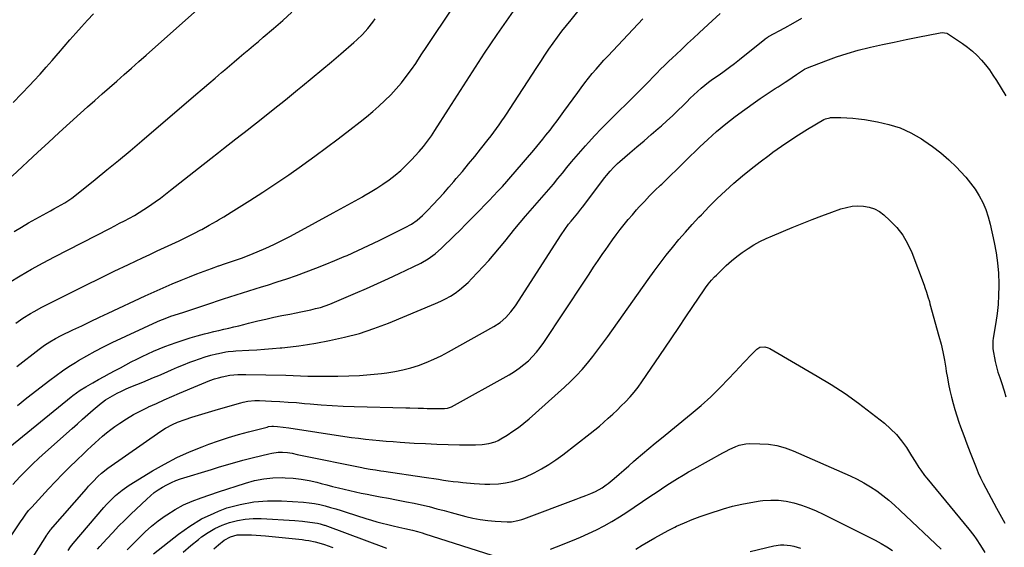
# Model space of a CAD drawing. Units: inches. Extents: x 1875231 to 1880571, y 469733 to 475048.
# Drawn here: x 1877787 to 1878347, y 471206 to 471507 of the extents above; entities that cross this region are included whole.
import ezdxf

# ---------------------------------------------------------------- set-up
doc = ezdxf.new("R2010")
doc.units = ezdxf.units.IN
doc.header["$MEASUREMENT"] = 0
doc.layers.add('7', color=7, linetype='Continuous')
doc.layers.add('8', color=7, linetype='Continuous')

msp = doc.modelspace()

# ---------------------------------------------------------------- linework, layer by layer
at = {"layer": '7', "color": 18}
for points in [[(1877784.55, 471333.85, 1986), (1877788.57, 471336.71, 1986), (1877792.76, 471339.31, 1986), (1877794.9, 471340.54, 1986), (1877799.26, 471342.86, 1986), (1877816.28, 471351.45, 1986), (1877824.33, 471355.47, 1986), (1877832.41, 471359.46, 1986), (1877840.52, 471363.39, 1986), (1877848.64, 471367.27, 1986), (1877856.59, 471371.03, 1986), (1877860.76, 471372.99, 1986), (1877864.94, 471374.95, 1986), (1877869.12, 471376.89, 1986), (1877873.31, 471378.81, 1986), (1877877.49, 471380.77, 1986), (1877881.64, 471382.78, 1986), (1877885.75, 471384.86, 1986), (1877889.84, 471386.99, 1986), (1877890.28, 471387.23, 1986), (1877894.54, 471389.56, 1986), (1877898.77, 471391.96, 1986), (1877899.91, 471392.64, 1986), (1877902.94, 471394.45, 1986), (1877907.08, 471397.01, 1986), (1877917.66, 471403.71, 1986), (1877925.1, 471408.51, 1986), (1877932.5, 471413.38, 1986), (1877939.81, 471418.37, 1986), (1877947.08, 471423.43, 1986), (1877947.94, 471424.03, 1986), (1877954.7, 471428.89, 1986), (1877961.42, 471433.82, 1986), (1877968.06, 471438.85, 1986), (1877974.65, 471443.94, 1986), (1877980.45, 471448.5, 1986), (1877984.07, 471451.41, 1986), (1877987.63, 471454.39, 1986), (1877991.11, 471457.46, 1986), (1877994.53, 471460.59, 1986), (1877997.86, 471463.89, 1986), (1878000.99, 471467.23, 1986), (1878003.93, 471470.73, 1986), (1878006.74, 471474.34, 1986), (1878009.63, 471478.26, 1986), (1878012.12, 471481.77, 1986), (1878013.32, 471483.56, 1986), (1878015.66, 471487.18, 1986), (1878018.01, 471490.79, 1986), (1878019.2, 471492.58, 1986), (1878058.8, 471551.88, 1986)], [(1877779.87, 471209.91, 1996), (1877787.14, 471220.65, 1996), (1877788.64, 471222.84, 1996), (1877790.18, 471225, 1996), (1877791.79, 471227.09, 1996), (1877793.52, 471229.09, 1996), (1877803.07, 471239.47, 1996), (1877806.99, 471243.64, 1996), (1877810.97, 471247.77, 1996), (1877815.02, 471251.81, 1996), (1877819.13, 471255.79, 1996), (1877823.21, 471259.67, 1996), (1877825.33, 471261.67, 1996), (1877827.45, 471263.67, 1996), (1877829.59, 471265.66, 1996), (1877831.74, 471267.64, 1996), (1877833.92, 471269.57, 1996), (1877836.16, 471271.43, 1996), (1877838.48, 471273.2, 1996), (1877840.85, 471274.9, 1996), (1877843.68, 471276.83, 1996), (1877847.56, 471279.35, 1996), (1877851.51, 471281.73, 1996), (1877855.59, 471283.91, 1996), (1877859.74, 471285.94, 1996), (1877860.09, 471286.1, 1996), (1877864.48, 471288.1, 1996), (1877868.88, 471290.08, 1996), (1877873.3, 471292.02, 1996), (1877877.72, 471293.94, 1996), (1877888.04, 471298.38, 1996), (1877890.3, 471299.32, 1996), (1877894.87, 471301.1, 1996), (1877897.53, 471302.06, 1996), (1877899.91, 471302.76, 1996), (1877901.87, 471303.34, 1996), (1877906.31, 471304.17, 1996), (1877910.81, 471304.6, 1996), (1877915.33, 471304.67, 1996), (1877938.26, 471304.17, 1996), (1877942.41, 471304.05, 1996), (1877946.55, 471303.88, 1996), (1877950.7, 471303.73, 1996), (1877954.85, 471303.69, 1996), (1877967.76, 471303.72, 1996), (1877973.98, 471303.85, 1996), (1877980.2, 471304.11, 1996), (1877986.4, 471304.59, 1996), (1877992.6, 471305.2, 1996), (1877995.71, 471305.57, 1996), (1878000.31, 471306.26, 1996), (1878004.86, 471307.16, 1996), (1878009.35, 471308.37, 1996), (1878013.78, 471309.77, 1996), (1878018.13, 471311.45, 1996), (1878022.42, 471313.26, 1996), (1878026.61, 471315.29, 1996), (1878030.73, 471317.46, 1996), (1878056.58, 471331.94, 1996), (1878060.18, 471334.29, 1996), (1878063.44, 471337.1, 1996), (1878066.33, 471340.3, 1996), (1878067.63, 471342.01, 1996), (1878068.86, 471343.79, 1996), (1878094.83, 471384.15, 1996), (1878096.93, 471387.23, 1996), (1878099.17, 471390.22, 1996), (1878100.59, 471392, 1996), (1878102.44, 471394.26, 1996), (1878104.3, 471396.52, 1996), (1878106.13, 471398.8, 1996), (1878107.02, 471399.96, 1996), (1878119.75, 471416.7, 1996), (1878120.71, 471417.93, 1996), (1878122.71, 471420.33, 1996), (1878124.82, 471422.63, 1996), (1878127.05, 471424.79, 1996), (1878128.22, 471425.83, 1996), (1878133.96, 471430.76, 1996), (1878138.01, 471434.24, 1996), (1878142.06, 471437.72, 1996), (1878146.11, 471441.21, 1996), (1878150.16, 471444.7, 1996), (1878151.95, 471446.25, 1996), (1878155.13, 471449.06, 1996), (1878158.27, 471451.93, 1996), (1878161.33, 471454.88, 1996), (1878164.35, 471457.87, 1996), (1878166.4, 471459.96, 1996), (1878168.38, 471461.92, 1996), (1878170.39, 471463.85, 1996), (1878172.45, 471465.72, 1996), (1878174.54, 471467.56, 1996), (1878176.69, 471469.34, 1996), (1878178.86, 471471.07, 1996), (1878181.09, 471472.73, 1996), (1878184.75, 471475.32, 1996), (1878187.72, 471477.42, 1996), (1878190.65, 471479.56, 1996), (1878193.54, 471481.76, 1996), (1878196.4, 471484, 1996), (1878210.84, 471495.59, 1996), (1878211.09, 471495.79, 1996), (1878211.61, 471496.17, 1996), (1878212.69, 471496.84, 1996), (1878212.97, 471497, 1996), (1878222.19, 471501.95, 1996), (1878227.05, 471504.64, 1996), (1878231.85, 471507.42, 1996)], [(1877780.64, 471356.92, 1984), (1877787.02, 471360.79, 1984), (1877793.47, 471364.56, 1984), (1877800.01, 471368.16, 1984), (1877806.6, 471371.66, 1984), (1877837.94, 471387.76, 1984), (1877840.77, 471389.22, 1984), (1877843.59, 471390.69, 1984), (1877846.41, 471392.18, 1984), (1877849.22, 471393.68, 1984), (1877852, 471395.23, 1984), (1877854.74, 471396.84, 1984), (1877857.43, 471398.54, 1984), (1877860.08, 471400.29, 1984), (1877863.84, 471402.91, 1984), (1877866.79, 471405.05, 1984), (1877869.71, 471407.24, 1984), (1877872.59, 471409.48, 1984), (1877888.44, 471422.02, 1984), (1877895.53, 471427.61, 1984), (1877899.91, 471431.06, 1984), (1877902.62, 471433.2, 1984), (1877909.73, 471438.77, 1984), (1877916.84, 471444.33, 1984), (1877917.07, 471444.51, 1984), (1877924.06, 471450, 1984), (1877931.02, 471455.51, 1984), (1877937.95, 471461.07, 1984), (1877944.85, 471466.66, 1984), (1877947.65, 471468.95, 1984), (1877953.16, 471473.47, 1984), (1877958.64, 471478.03, 1984), (1877964.09, 471482.63, 1984), (1877969.51, 471487.25, 1984), (1877976.87, 471493.57, 1984), (1877978.57, 471495.09, 1984), (1877981.82, 471498.28, 1984), (1877984.86, 471501.67, 1984), (1877987.67, 471505.26, 1984), (1877988.98, 471507.13, 1984)], [(1877781.17, 471263.36, 1992), (1877815.96, 471291.93, 1992), (1877816.94, 471292.72, 1992), (1877818.96, 471294.22, 1992), (1877821.04, 471295.63, 1992), (1877824.26, 471297.59, 1992), (1877828.38, 471299.92, 1992), (1877831.55, 471301.69, 1992), (1877834.72, 471303.45, 1992), (1877837.9, 471305.19, 1992), (1877841.09, 471306.91, 1992), (1877844, 471308.47, 1992), (1877847.11, 471310.11, 1992), (1877850.22, 471311.74, 1992), (1877853.36, 471313.33, 1992), (1877856.5, 471314.9, 1992), (1877859.67, 471316.41, 1992), (1877862.87, 471317.85, 1992), (1877866.12, 471319.19, 1992), (1877869.39, 471320.46, 1992), (1877875.67, 471322.79, 1992), (1877879.66, 471324.19, 1992), (1877883.67, 471325.5, 1992), (1877887.73, 471326.66, 1992), (1877891.82, 471327.73, 1992), (1877894.39, 471328.35, 1992), (1877897.22, 471329.03, 1992), (1877899.91, 471329.67, 1992), (1877900.05, 471329.7, 1992), (1877902.88, 471330.37, 1992), (1877905.71, 471331.03, 1992), (1877908.54, 471331.69, 1992), (1877911.37, 471332.36, 1992), (1877914.19, 471333.05, 1992), (1877917.01, 471333.75, 1992), (1877922.27, 471335.07, 1992), (1877926.8, 471336.17, 1992), (1877931.33, 471337.2, 1992), (1877935.89, 471338.15, 1992), (1877940.46, 471339.04, 1992), (1877944, 471339.7, 1992), (1877946.8, 471340.24, 1992), (1877949.59, 471340.81, 1992), (1877952.38, 471341.44, 1992), (1877955.16, 471342.09, 1992), (1877957.91, 471342.83, 1992), (1877960.63, 471343.67, 1992), (1877963.3, 471344.65, 1992), (1877965.94, 471345.72, 1992), (1877977.85, 471350.91, 1992), (1877984.1, 471353.66, 1992), (1877990.32, 471356.44, 1992), (1877996.53, 471359.27, 1992), (1878002.72, 471362.13, 1992), (1878010.64, 471365.83, 1992), (1878015.01, 471368.04, 1992), (1878019.22, 471370.54, 1992), (1878023.19, 471373.37, 1992), (1878026.85, 471376.6, 1992), (1878033.99, 471383.57, 1992), (1878037.35, 471386.88, 1992), (1878040.69, 471390.2, 1992), (1878044, 471393.55, 1992), (1878047.3, 471396.93, 1992), (1878048.74, 471398.41, 1992), (1878051.29, 471401.06, 1992), (1878053.84, 471403.71, 1992), (1878056.38, 471406.37, 1992), (1878058.92, 471409.04, 1992), (1878061.42, 471411.72, 1992), (1878063.9, 471414.44, 1992), (1878066.34, 471417.19, 1992), (1878068.75, 471419.97, 1992), (1878079.31, 471432.37, 1992), (1878081.07, 471434.45, 1992), (1878082.81, 471436.54, 1992), (1878084.52, 471438.66, 1992), (1878086.21, 471440.8, 1992), (1878088.57, 471443.81, 1992), (1878090.57, 471446.41, 1992), (1878092.55, 471449.01, 1992), (1878094.5, 471451.64, 1992), (1878096.44, 471454.28, 1992), (1878104.35, 471465.19, 1992), (1878106.37, 471467.92, 1992), (1878108.41, 471470.62, 1992), (1878110.5, 471473.28, 1992), (1878112.63, 471475.92, 1992), (1878114.8, 471478.52, 1992), (1878117.01, 471481.09, 1992), (1878119.27, 471483.61, 1992), (1878121.57, 471486.1, 1992), (1878141.34, 471507.12, 1992)], [(1877782.76, 471242.05, 1994), (1877786.78, 471246.24, 1994), (1877790.35, 471249.88, 1994), (1877793.98, 471253.46, 1994), (1877797.68, 471256.95, 1994), (1877801.44, 471260.39, 1994), (1877816.52, 471273.9, 1994), (1877819.51, 471276.55, 1994), (1877822.51, 471279.19, 1994), (1877825.53, 471281.8, 1994), (1877828.56, 471284.4, 1994), (1877833, 471288.19, 1994), (1877833.84, 471288.86, 1994), (1877835.59, 471290.1, 1994), (1877839.59, 471292.49, 1994), (1877842.1, 471293.88, 1994), (1877844.64, 471295.2, 1994), (1877847.24, 471296.4, 1994), (1877849.87, 471297.53, 1994), (1877856.83, 471300.31, 1994), (1877859.87, 471301.55, 1994), (1877862.9, 471302.82, 1994), (1877865.92, 471304.12, 1994), (1877868.92, 471305.44, 1994), (1877873.13, 471307.3, 1994), (1877876.55, 471308.76, 1994), (1877880, 471310.17, 1994), (1877883.46, 471311.54, 1994), (1877885.81, 471312.45, 1994), (1877889, 471313.59, 1994), (1877892.21, 471314.63, 1994), (1877895.47, 471315.52, 1994), (1877898.75, 471316.31, 1994), (1877899.91, 471316.55, 1994), (1877903.97, 471317.42, 1994), (1877905.38, 471317.68, 1994), (1877908.23, 471317.96, 1994), (1877909.66, 471318.05, 1994), (1877917.17, 471318.45, 1994), (1877921.64, 471318.71, 1994), (1877926.1, 471319, 1994), (1877930.56, 471319.35, 1994), (1877935.02, 471319.72, 1994), (1877935.89, 471319.8, 1994), (1877940.77, 471320.31, 1994), (1877945.64, 471320.91, 1994), (1877950.49, 471321.65, 1994), (1877955.32, 471322.49, 1994), (1877962.98, 471323.92, 1994), (1877971.56, 471325.8, 1994), (1877980.04, 471328.03, 1994), (1877988.36, 471330.78, 1994), (1877996.57, 471333.88, 1994), (1878023.44, 471344.98, 1994), (1878026.33, 471346.28, 1994), (1878029.16, 471347.7, 1994), (1878031.89, 471349.29, 1994), (1878034.56, 471351, 1994), (1878037.11, 471352.87, 1994), (1878039.57, 471354.85, 1994), (1878041.9, 471356.99, 1994), (1878044.14, 471359.23, 1994), (1878050.58, 471366.12, 1994), (1878053.73, 471369.56, 1994), (1878056.82, 471373.07, 1994), (1878059.81, 471376.64, 1994), (1878062.75, 471380.28, 1994), (1878065.66, 471383.92, 1994), (1878068.61, 471387.54, 1994), (1878071.61, 471391.12, 1994), (1878074.65, 471394.67, 1994), (1878077.31, 471397.73, 1994), (1878079.95, 471400.78, 1994), (1878082.6, 471403.84, 1994), (1878085.23, 471406.91, 1994), (1878087.86, 471409.98, 1994), (1878090.47, 471413.06, 1994), (1878093.06, 471416.16, 1994), (1878095.61, 471419.29, 1994), (1878098.18, 471422.47, 1994), (1878100.75, 471425.63, 1994), (1878103.35, 471428.75, 1994), (1878106.02, 471431.82, 1994), (1878108.72, 471434.85, 1994), (1878110.44, 471436.75, 1994), (1878114.06, 471440.67, 1994), (1878117.74, 471444.55, 1994), (1878121.49, 471448.35, 1994), (1878125.29, 471452.11, 1994), (1878128.51, 471455.24, 1994), (1878131.28, 471457.94, 1994), (1878134.04, 471460.66, 1994), (1878136.77, 471463.39, 1994), (1878139.5, 471466.14, 1994), (1878140.52, 471467.17, 1994), (1878142.73, 471469.41, 1994), (1878144.93, 471471.66, 1994), (1878147.12, 471473.91, 1994), (1878149.31, 471476.17, 1994), (1878151.52, 471478.41, 1994), (1878153.74, 471480.63, 1994), (1878156, 471482.82, 1994), (1878158.27, 471484.98, 1994), (1878160.27, 471486.85, 1994), (1878163.56, 471489.94, 1994), (1878166.86, 471493.01, 1994), (1878170.16, 471496.08, 1994), (1878173.47, 471499.15, 1994), (1878176.15, 471501.62, 1994), (1878180.81, 471505.91, 1994), (1878185.47, 471510.18, 1994)], [(1877783, 471459.49, 1978), (1877787.76, 471464.42, 1978), (1877792.47, 471469.41, 1978), (1877794.77, 471471.88, 1978), (1877798.27, 471475.68, 1978), (1877801.74, 471479.52, 1978), (1877805.16, 471483.4, 1978), (1877808.54, 471487.31, 1978), (1877808.75, 471487.56, 1978), (1877812.02, 471491.36, 1978), (1877815.31, 471495.14, 1978), (1877818.63, 471498.9, 1978), (1877821.96, 471502.64, 1978), (1877825.36, 471506.33, 1978), (1877828.8, 471509.96, 1978)], [(1877783.62, 471386.07, 1982), (1877787.66, 471388.51, 1982), (1877791.73, 471390.91, 1982), (1877795.84, 471393.23, 1982), (1877799.98, 471395.5, 1982), (1877804.14, 471397.74, 1982), (1877806.21, 471398.87, 1982), (1877808.26, 471400.02, 1982), (1877812.33, 471402.4, 1982), (1877816.28, 471404.97, 1982), (1877820.05, 471407.8, 1982), (1877829.74, 471415.64, 1982), (1877836.39, 471421.07, 1982), (1877843.02, 471426.54, 1982), (1877849.6, 471432.06, 1982), (1877856.15, 471437.61, 1982), (1877887.01, 471464.02, 1982), (1877890.65, 471467.13, 1982), (1877894.29, 471470.25, 1982), (1877897.93, 471473.37, 1982), (1877899.91, 471475.06, 1982), (1877901.57, 471476.49, 1982), (1877903.39, 471478.05, 1982), (1877906.12, 471480.38, 1982), (1877908.86, 471482.71, 1982), (1877911.6, 471485.03, 1982), (1877914.35, 471487.34, 1982), (1877917.1, 471489.65, 1982), (1877919.85, 471491.97, 1982), (1877922.59, 471494.29, 1982), (1877925.32, 471496.62, 1982), (1877931.24, 471501.67, 1982), (1877936.46, 471506.25, 1982), (1877941.6, 471510.91, 1982)], [(1877785.13, 471309.06, 1988), (1877797.87, 471319.11, 1988), (1877800.81, 471321.29, 1988), (1877803.86, 471323.29, 1988), (1877807.03, 471325.11, 1988), (1877810.29, 471326.78, 1988), (1877817.03, 471330, 1988), (1877822.05, 471332.4, 1988), (1877827.07, 471334.79, 1988), (1877832.11, 471337.17, 1988), (1877837.14, 471339.54, 1988), (1877858.09, 471349.38, 1988), (1877863.17, 471351.72, 1988), (1877868.27, 471353.99, 1988), (1877873.42, 471356.18, 1988), (1877878.59, 471358.31, 1988), (1877883.36, 471360.22, 1988), (1877887.48, 471361.85, 1988), (1877891.63, 471363.43, 1988), (1877895.79, 471364.95, 1988), (1877899.91, 471366.41, 1988), (1877899.97, 471366.43, 1988), (1877903.83, 471367.77, 1988), (1877908.36, 471369.34, 1988), (1877912.89, 471370.91, 1988), (1877917.38, 471372.58, 1988), (1877921.81, 471374.41, 1988), (1877926.75, 471376.57, 1988), (1877931.38, 471378.68, 1988), (1877935.98, 471380.87, 1988), (1877940.51, 471383.18, 1988), (1877945.01, 471385.58, 1988), (1877965.04, 471396.61, 1988), (1877969.21, 471398.91, 1988), (1877973.39, 471401.21, 1988), (1877977.56, 471403.5, 1988), (1877981.73, 471405.8, 1988), (1877982.57, 471406.26, 1988), (1877986.28, 471408.4, 1988), (1877989.93, 471410.63, 1988), (1877993.48, 471413, 1988), (1877996.98, 471415.46, 1988), (1878000.35, 471418.09, 1988), (1878003.61, 471420.84, 1988), (1878006.71, 471423.77, 1988), (1878009.7, 471426.83, 1988), (1878014.17, 471431.68, 1988), (1878016.6, 471434.48, 1988), (1878018.87, 471437.41, 1988), (1878021.01, 471440.44, 1988), (1878023.05, 471443.53, 1988), (1878030.74, 471455.67, 1988), (1878034.14, 471461.01, 1988), (1878037.54, 471466.36, 1988), (1878040.94, 471471.7, 1988), (1878044.35, 471477.04, 1988), (1878047.79, 471482.36, 1988), (1878051.27, 471487.65, 1988), (1878054.81, 471492.91, 1988), (1878058.4, 471498.13, 1988), (1878067.7, 471511.54, 1988)], [(1877784.82, 471185.68, 1998), (1877802.16, 471213.14, 1998), (1877802.41, 471213.52, 1998), (1877804.02, 471215.75, 1998), (1877804.32, 471216.1, 1998), (1877824.68, 471239.56, 1998), (1877825.94, 471240.98, 1998), (1877828.52, 471243.75, 1998), (1877831.19, 471246.46, 1998), (1877833.24, 471248.39, 1998), (1877836.94, 471251.29, 1998), (1877867.07, 471272.29, 1998), (1877869.65, 471273.97, 1998), (1877873.71, 471276.16, 1998), (1877876.52, 471277.42, 1998), (1877880.81, 471279.03, 1998), (1877884.68, 471280.32, 1998), (1877886.63, 471280.91, 1998), (1877899.91, 471284.79, 1998), (1877912.49, 471288.46, 1998), (1877913.81, 471288.82, 1998), (1877916.47, 471289.38, 1998), (1877920.52, 471289.84, 1998), (1877921.88, 471289.86, 1998), (1877923.24, 471289.83, 1998), (1877929.98, 471289.5, 1998), (1877934.71, 471289.23, 1998), (1877939.44, 471288.93, 1998), (1877944.17, 471288.56, 1998), (1877948.89, 471288.16, 1998), (1877951.95, 471287.88, 1998), (1877958.21, 471287.37, 1998), (1877964.47, 471286.95, 1998), (1877970.73, 471286.64, 1998), (1877977, 471286.41, 1998), (1878006.44, 471285.64, 1998), (1878008.82, 471285.57, 1998), (1878013.57, 471285.44, 1998), (1878016.55, 471285.35, 1998), (1878018.63, 471285.29, 1998), (1878022.79, 471285.2, 1998), (1878024.87, 471285.17, 1998), (1878028.43, 471285.14, 1998), (1878030.21, 471285.38, 1998), (1878031.35, 471285.73, 1998), (1878031.9, 471285.97, 1998), (1878032.44, 471286.24, 1998), (1878065.35, 471304.45, 1998), (1878068.26, 471306.21, 1998), (1878071.06, 471308.11, 1998), (1878073.72, 471310.21, 1998), (1878076.27, 471312.45, 1998), (1878078.66, 471314.87, 1998), (1878080.93, 471317.39, 1998), (1878083.02, 471320.06, 1998), (1878085, 471322.83, 1998), (1878108.13, 471357.77, 1998), (1878110.75, 471361.71, 1998), (1878113.38, 471365.65, 1998), (1878116.03, 471369.57, 1998), (1878118.69, 471373.49, 1998), (1878119.9, 471375.26, 1998), (1878121.99, 471378.27, 1998), (1878124.11, 471381.25, 1998), (1878126.28, 471384.2, 1998), (1878128.49, 471387.12, 1998), (1878130.75, 471390, 1998), (1878133.06, 471392.83, 1998), (1878135.44, 471395.61, 1998), (1878137.87, 471398.35, 1998), (1878139.36, 471399.99, 1998), (1878142.29, 471403.15, 1998), (1878145.27, 471406.27, 1998), (1878148.3, 471409.33, 1998), (1878151.38, 471412.35, 1998), (1878152.13, 471413.07, 1998), (1878154.86, 471415.71, 1998), (1878157.58, 471418.35, 1998), (1878160.28, 471421.02, 1998), (1878162.97, 471423.69, 1998), (1878165.67, 471426.36, 1998), (1878168.39, 471429.01, 1998), (1878171.13, 471431.63, 1998), (1878173.89, 471434.23, 1998), (1878178.32, 471438.36, 1998), (1878183.4, 471442.9, 1998), (1878188.59, 471447.31, 1998), (1878193.95, 471451.51, 1998), (1878199.42, 471455.57, 1998), (1878205.45, 471459.86, 1998), (1878208.23, 471461.81, 1998), (1878211.04, 471463.72, 1998), (1878213.88, 471465.59, 1998), (1878216.75, 471467.42, 1998), (1878218.44, 471468.48, 1998), (1878222.47, 471471.08, 1998), (1878224.46, 471472.42, 1998), (1878226.43, 471473.79, 1998), (1878228.84, 471475.49, 1998), (1878231.12, 471477.03, 1998), (1878233.49, 471478.43, 1998), (1878235.16, 471479.18, 1998), (1878245.54, 471483.23, 1998), (1878251.63, 471485.45, 1998), (1878257.78, 471487.48, 1998), (1878264.01, 471489.23, 1998), (1878270.3, 471490.78, 1998), (1878271.06, 471490.95, 1998), (1878277.78, 471492.43, 1998), (1878284.5, 471493.88, 1998), (1878291.23, 471495.29, 1998), (1878297.97, 471496.68, 1998), (1878310.65, 471499.25, 1998), (1878311.74, 471499.39, 1998), (1878314.4, 471498.98, 1998), (1878314.88, 471498.72, 1998), (1878323.28, 471493.16, 1998), (1878326.21, 471491.05, 1998), (1878329.01, 471488.79, 1998), (1878331.63, 471486.31, 1998), (1878334.11, 471483.69, 1998), (1878336.42, 471480.9, 1998), (1878338.64, 471478.03, 1998), (1878340.7, 471475.06, 1998), (1878342.66, 471472.01, 1998), (1878347.96, 471463.28, 1998)], [(1877831.01, 471205.17, 2002), (1877832.28, 471206.6, 2002), (1877836.29, 471211.02, 2002), (1877839.62, 471214.62, 2002), (1877843, 471218.16, 2002), (1877846.45, 471221.63, 2002), (1877849.96, 471225.04, 2002), (1877858.98, 471233.63, 2002), (1877861.1, 471235.52, 2002), (1877863.29, 471237.31, 2002), (1877865.6, 471238.94, 2002), (1877867.98, 471240.48, 2002), (1877870.47, 471241.84, 2002), (1877873.01, 471243.09, 2002), (1877875.63, 471244.15, 2002), (1877878.3, 471245.09, 2002), (1877895.82, 471250.57, 2002), (1877899.91, 471251.81, 2002), (1877901.79, 471252.38, 2002), (1877907.78, 471254.12, 2002), (1877913.8, 471255.76, 2002), (1877919.84, 471257.32, 2002), (1877928.49, 471259.48, 2002), (1877930.23, 471259.85, 2002), (1877933.73, 471260.29, 2002), (1877936.22, 471260.37, 2002), (1877939.05, 471260.21, 2002), (1877941.84, 471259.73, 2002), (1877944.62, 471259.1, 2002), (1877947.41, 471258.52, 2002), (1877981.49, 471251.63, 2002), (1877983.04, 471251.33, 2002), (1877986.13, 471250.77, 2002), (1877989.24, 471250.26, 2002), (1877992.35, 471249.78, 2002), (1877993.9, 471249.55, 2002), (1878016.89, 471246.19, 2002), (1878019.65, 471245.78, 2002), (1878022.41, 471245.36, 2002), (1878025.16, 471244.93, 2002), (1878027.91, 471244.49, 2002), (1878030.67, 471244.08, 2002), (1878033.43, 471243.7, 2002), (1878036.2, 471243.38, 2002), (1878038.97, 471243.1, 2002), (1878045.47, 471242.52, 2002), (1878048.42, 471242.31, 2002), (1878051.37, 471242.2, 2002), (1878054.32, 471242.21, 2002), (1878059.24, 471242.42, 2002), (1878063.15, 471242.81, 2002), (1878067, 471243.57, 2002), (1878070.76, 471244.71, 2002), (1878074.38, 471246.22, 2002), (1878079.52, 471248.68, 2002), (1878083.79, 471250.89, 2002), (1878087.94, 471253.28, 2002), (1878091.93, 471255.94, 2002), (1878095.81, 471258.77, 2002), (1878111.38, 471270.96, 2002), (1878114.03, 471273.08, 2002), (1878116.64, 471275.23, 2002), (1878119.21, 471277.44, 2002), (1878121.74, 471279.69, 2002), (1878124.24, 471281.98, 2002), (1878126.7, 471284.31, 2002), (1878129.12, 471286.68, 2002), (1878131.51, 471289.08, 2002), (1878134.17, 471291.94, 2002), (1878136.5, 471294.63, 2002), (1878138.67, 471297.44, 2002), (1878140.75, 471300.33, 2002), (1878153.88, 471319.66, 2002), (1878157.87, 471325.55, 2002), (1878161.86, 471331.45, 2002), (1878165.84, 471337.35, 2002), (1878169.82, 471343.26, 2002), (1878176.22, 471352.79, 2002), (1878177, 471353.92, 2002), (1878178.64, 471356.13, 2002), (1878180.4, 471358.24, 2002), (1878182.27, 471360.25, 2002), (1878183.24, 471361.22, 2002), (1878188.9, 471366.61, 2002), (1878191.83, 471369.24, 2002), (1878194.85, 471371.76, 2002), (1878198.01, 471374.1, 2002), (1878201.26, 471376.32, 2002), (1878204.64, 471378.36, 2002), (1878208.07, 471380.28, 2002), (1878211.6, 471382.02, 2002), (1878215.19, 471383.63, 2002), (1878226.48, 471388.37, 2002), (1878232.07, 471390.65, 2002), (1878237.69, 471392.88, 2002), (1878243.34, 471395, 2002), (1878249.01, 471397.06, 2002), (1878254.1, 471398.86, 2002), (1878257.28, 471399.76, 2002), (1878260.49, 471400.39, 2002), (1878263.76, 471400.6, 2002), (1878267.06, 471400.54, 2002), (1878270.25, 471399.96, 2002), (1878273.27, 471398.98, 2002), (1878276.04, 471397.43, 2002), (1878278.63, 471395.49, 2002), (1878282.07, 471392.34, 2002), (1878285.91, 471388.28, 2002), (1878289.32, 471383.93, 2002), (1878292.1, 471379.15, 2002), (1878294.44, 471374.07, 2002), (1878301.52, 471355.38, 2002), (1878302, 471354.08, 2002), (1878302.89, 471351.46, 2002), (1878303.7, 471348.8, 2002), (1878304.47, 471346.14, 2002), (1878304.84, 471344.81, 2002), (1878309.95, 471326.48, 2002), (1878311.12, 471321.96, 2002), (1878312.18, 471317.42, 2002), (1878313.07, 471312.84, 2002), (1878313.85, 471308.24, 2002), (1878314.13, 471306.37, 2002), (1878314.73, 471302.7, 2002), (1878315.4, 471299.04, 2002), (1878316.17, 471295.4, 2002), (1878317.01, 471291.77, 2002), (1878317.95, 471288.17, 2002), (1878318.97, 471284.6, 2002), (1878320.09, 471281.05, 2002), (1878321.28, 471277.53, 2002), (1878322.26, 471274.8, 2002), (1878324.02, 471269.94, 2002), (1878325.82, 471265.09, 2002), (1878327.67, 471260.27, 2002), (1878329.57, 471255.46, 2002), (1878331.09, 471251.64, 2002), (1878332.34, 471248.65, 2002), (1878333.66, 471245.69, 2002), (1878335.08, 471242.78, 2002), (1878336.56, 471239.89, 2002), (1878338.1, 471237.03, 2002), (1878339.64, 471234.18, 2002), (1878341.19, 471231.33, 2002), (1878342.74, 471228.48, 2002), (1878347.42, 471219.91, 2002)], [(1877847.78, 471204.76, 2004), (1877850.07, 471207.1, 2004), (1877854.62, 471211.67, 2004), (1877858.13, 471215.01, 2004), (1877861.76, 471218.21, 2004), (1877865.56, 471221.21, 2004), (1877869.47, 471224.07, 2004), (1877870.5, 471224.77, 2004), (1877875.11, 471227.67, 2004), (1877879.87, 471230.29, 2004), (1877884.83, 471232.49, 2004), (1877889.94, 471234.42, 2004), (1877899.91, 471237.7, 2004), (1877915.21, 471242.73, 2004), (1877920.36, 471244.14, 2004), (1877925.57, 471245.19, 2004), (1877930.86, 471245.7, 2004), (1877936.21, 471245.86, 2004), (1877937.75, 471245.82, 2004), (1877942.34, 471245.55, 2004), (1877946.9, 471245.07, 2004), (1877951.41, 471244.27, 2004), (1877955.89, 471243.25, 2004), (1877958.33, 471242.6, 2004), (1877961.57, 471241.75, 2004), (1877964.82, 471240.91, 2004), (1877968.07, 471240.08, 2004), (1877971.32, 471239.27, 2004), (1877974.58, 471238.5, 2004), (1877977.85, 471237.76, 2004), (1877981.13, 471237.07, 2004), (1877984.42, 471236.42, 2004), (1877987.18, 471235.89, 2004), (1877991.86, 471235, 2004), (1877996.53, 471234.12, 2004), (1878001.21, 471233.23, 2004), (1878005.88, 471232.35, 2004), (1878006.89, 471232.16, 2004), (1878011.17, 471231.3, 2004), (1878015.44, 471230.37, 2004), (1878019.68, 471229.34, 2004), (1878024.14, 471228.18, 2004), (1878028.24, 471227.06, 2004), (1878032.35, 471225.96, 2004), (1878036.46, 471224.87, 2004), (1878040.57, 471223.79, 2004), (1878044.71, 471222.84, 2004), (1878048.87, 471222.06, 2004), (1878053.07, 471221.52, 2004), (1878057.29, 471221.15, 2004), (1878064.19, 471220.74, 2004), (1878066.6, 471220.76, 2004), (1878070.17, 471221.4, 2004), (1878072.49, 471222.08, 2004), (1878073.64, 471222.48, 2004), (1878103.52, 471233.63, 2004), (1878105.35, 471234.33, 2004), (1878109.01, 471235.74, 2004), (1878111.79, 471236.83, 2004), (1878114.43, 471237.99, 2004), (1878118.22, 471240.08, 2004), (1878120.58, 471241.72, 2004), (1878121.71, 471242.62, 2004), (1878125.06, 471245.46, 2004), (1878127.83, 471247.83, 2004), (1878130.59, 471250.2, 2004), (1878133.34, 471252.59, 2004), (1878136.08, 471254.98, 2004), (1878137.65, 471256.36, 2004), (1878141.18, 471259.43, 2004), (1878144.74, 471262.47, 2004), (1878148.34, 471265.47, 2004), (1878151.96, 471268.43, 2004), (1878168.97, 471282.19, 2004), (1878174.57, 471286.93, 2004), (1878180.03, 471291.82, 2004), (1878185.26, 471296.96, 2004), (1878190.35, 471302.25, 2004), (1878196.75, 471309.21, 2004), (1878198.54, 471311.13, 2004), (1878200.34, 471313.03, 2004), (1878202.17, 471314.91, 2004), (1878204.02, 471316.77, 2004), (1878206.29, 471319.02, 2004), (1878207.9, 471320.08, 2004), (1878210.79, 471320.37, 2004), (1878212.7, 471319.85, 2004), (1878213.61, 471319.42, 2004), (1878240.6, 471303.74, 2004), (1878248.61, 471298.85, 2004), (1878256.47, 471293.74, 2004), (1878264.1, 471288.29, 2004), (1878271.58, 471282.62, 2004), (1878278.9, 471276.81, 2004), (1878282.42, 471273.71, 2004), (1878285.72, 471270.4, 2004), (1878288.66, 471266.78, 2004), (1878291.38, 471262.95, 2004), (1878294.39, 471258.2, 2004), (1878296.45, 471254.96, 2004), (1878298.49, 471251.72, 2004), (1878299.55, 471250.12, 2004), (1878301.79, 471247.02, 2004), (1878302.98, 471245.53, 2004), (1878326.92, 471216.59, 2004), (1878329.76, 471212.95, 2004), (1878331.1, 471211.06, 2004), (1878333.63, 471207.2, 2004), (1878336, 471203.23, 2004)], [(1878088.86, 471205.1, 2006), (1878092.24, 471206.42, 2006), (1878101.35, 471210.02, 2006), (1878105.97, 471211.94, 2006), (1878110.54, 471213.98, 2006), (1878115.03, 471216.18, 2006), (1878119.47, 471218.5, 2006), (1878123.83, 471220.97, 2006), (1878128.13, 471223.53, 2006), (1878132.35, 471226.21, 2006), (1878136.52, 471228.98, 2006), (1878145.89, 471235.41, 2006), (1878148.91, 471237.47, 2006), (1878151.94, 471239.5, 2006), (1878155, 471241.5, 2006), (1878158.07, 471243.48, 2006), (1878161.17, 471245.41, 2006), (1878164.29, 471247.3, 2006), (1878167.45, 471249.14, 2006), (1878170.62, 471250.94, 2006), (1878186.99, 471260.02, 2006), (1878188.78, 471260.98, 2006), (1878190.58, 471261.9, 2006), (1878194.26, 471263.62, 2006), (1878196.15, 471264.31, 2006), (1878200.05, 471265.12, 2006), (1878202.05, 471265.24, 2006), (1878207.95, 471265.2, 2006), (1878212.87, 471264.87, 2006), (1878217.71, 471264.15, 2006), (1878222.42, 471262.83, 2006), (1878227.04, 471261.13, 2006), (1878259.49, 471246.84, 2006), (1878263.4, 471244.97, 2006), (1878267.22, 471242.94, 2006), (1878270.9, 471240.68, 2006), (1878274.49, 471238.26, 2006), (1878277.96, 471235.65, 2006), (1878281.36, 471232.96, 2006), (1878284.64, 471230.13, 2006), (1878287.85, 471227.21, 2006), (1878311.15, 471205.18, 2006)], [(1877862.92, 471202.43, 2006), (1877877.07, 471213.65, 2006), (1877883.51, 471218.22, 2006), (1877890.21, 471222.32, 2006), (1877897.3, 471225.69, 2006), (1877899.91, 471226.72, 2006), (1877904.65, 471228.59, 2006), (1877912.26, 471230.65, 2006), (1877919.95, 471232.11, 2006), (1877927.75, 471232.68, 2006), (1877935.64, 471232.65, 2006), (1877948.29, 471231.86, 2006), (1877951.41, 471231.56, 2006), (1877954.5, 471231.14, 2006), (1877957.56, 471230.52, 2006), (1877960.6, 471229.77, 2006), (1877963.61, 471228.91, 2006), (1877966.62, 471228.03, 2006), (1877969.62, 471227.12, 2006), (1877972.62, 471226.19, 2006), (1877983.81, 471222.64, 2006), (1877986.9, 471221.69, 2006), (1877990, 471220.79, 2006), (1877993.11, 471219.94, 2006), (1877996.23, 471219.14, 2006), (1877999.37, 471218.36, 2006), (1878002.51, 471217.62, 2006), (1878005.98, 471216.9, 2006), (1878010.24, 471215.93, 2006), (1878013.05, 471215.17, 2006), (1878015.84, 471214.34, 2006), (1878017.23, 471213.91, 2006), (1878059.52, 471200.39, 2006)], [(1878137.35, 471205.19, 2008), (1878141.02, 471207.32, 2008), (1878144.66, 471209.5, 2008), (1878148.3, 471211.66, 2008), (1878151.99, 471213.75, 2008), (1878155.74, 471215.73, 2008), (1878159.52, 471217.63, 2008), (1878160.62, 471218.16, 2008), (1878165.03, 471220.18, 2008), (1878169.49, 471222.07, 2008), (1878174.02, 471223.75, 2008), (1878178.61, 471225.31, 2008), (1878187.4, 471228.08, 2008), (1878192.51, 471229.54, 2008), (1878197.66, 471230.8, 2008), (1878202.87, 471231.79, 2008), (1878208.12, 471232.59, 2008), (1878209.75, 471232.79, 2008), (1878214.2, 471233.07, 2008), (1878218.62, 471233.01, 2008), (1878223.01, 471232.42, 2008), (1878227.37, 471231.48, 2008), (1878231.66, 471230.15, 2008), (1878235.89, 471228.66, 2008), (1878240.03, 471226.92, 2008), (1878244.1, 471225.03, 2008), (1878273.69, 471210.17, 2008), (1878277.01, 471208.39, 2008), (1878280.27, 471206.51, 2008), (1878283.42, 471204.46, 2008)], [(1877879.68, 471203.51, 2008), (1877884.03, 471207.16, 2008), (1877888.45, 471210.72, 2008), (1877890.18, 471212.06, 2008), (1877893.91, 471214.66, 2008), (1877897.79, 471216.96, 2008), (1877899.91, 471217.91, 2008), (1877901.91, 471218.82, 2008), (1877906.17, 471220.39, 2008), (1877910.58, 471221.49, 2008), (1877915.03, 471222.27, 2008), (1877919.53, 471222.56, 2008), (1877924.08, 471222.54, 2008), (1877943.37, 471221.37, 2008), (1877947.65, 471221.03, 2008), (1877951.91, 471220.55, 2008), (1877956.17, 471219.95, 2008), (1877957.8, 471219.59, 2008), (1877960.06, 471218.84, 2008), (1877960.38, 471218.73, 2008), (1877995.45, 471205.74, 2008)]]:
    msp.add_polyline3d(points, dxfattribs=at)
at = {"layer": '8', "color": 18}
for points in [[(1877782.4, 471417.56, 1980), (1877796.99, 471431.18, 1980), (1877803.03, 471436.77, 1980), (1877809.08, 471442.35, 1980), (1877815.18, 471447.88, 1980), (1877821.29, 471453.39, 1980), (1877825.25, 471456.93, 1980), (1877829.41, 471460.65, 1980), (1877833.57, 471464.35, 1980), (1877837.76, 471468.04, 1980), (1877841.94, 471471.71, 1980), (1877846.14, 471475.39, 1980), (1877850.32, 471479.08, 1980), (1877854.49, 471482.77, 1980), (1877858.66, 471486.48, 1980), (1877887.81, 471512.48, 1980)], [(1877785.42, 471286.98, 1990), (1877790.84, 471291.23, 1990), (1877803.93, 471301.45, 1990), (1877807.45, 471304.1, 1990), (1877811.03, 471306.68, 1990), (1877814.7, 471309.12, 1990), (1877818.43, 471311.48, 1990), (1877820.18, 471312.55, 1990), (1877824.87, 471315.3, 1990), (1877829.61, 471317.94, 1990), (1877834.45, 471320.42, 1990), (1877839.34, 471322.79, 1990), (1877865.08, 471334.69, 1990), (1877866.51, 471335.33, 1990), (1877869.42, 471336.52, 1990), (1877872.81, 471337.75, 1990), (1877877.03, 471339.14, 1990), (1877880.2, 471340.18, 1990), (1877895.56, 471345.28, 1990), (1877899.91, 471346.71, 1990), (1877902.75, 471347.65, 1990), (1877909.95, 471349.99, 1990), (1877917.17, 471352.27, 1990), (1877924.4, 471354.53, 1990), (1877927.74, 471355.56, 1990), (1877933.29, 471357.32, 1990), (1877938.82, 471359.14, 1990), (1877944.32, 471361.05, 1990), (1877949.8, 471363.01, 1990), (1877955.24, 471365.07, 1990), (1877960.66, 471367.2, 1990), (1877966.04, 471369.43, 1990), (1877971.39, 471371.72, 1990), (1877973.02, 471372.44, 1990), (1877979.14, 471375.19, 1990), (1877985.24, 471378, 1990), (1877991.29, 471380.9, 1990), (1877997.32, 471383.86, 1990), (1878006.13, 471388.28, 1990), (1878009.63, 471390.25, 1990), (1878012.92, 471392.56, 1990), (1878016, 471395.15, 1990), (1878018.86, 471397.98, 1990), (1878022.11, 471401.46, 1990), (1878025.1, 471404.69, 1990), (1878028.05, 471407.94, 1990), (1878030.97, 471411.24, 1990), (1878033.86, 471414.55, 1990), (1878035.23, 471416.14, 1990), (1878038.75, 471420.29, 1990), (1878042.24, 471424.47, 1990), (1878045.68, 471428.69, 1990), (1878049.08, 471432.94, 1990), (1878053.4, 471438.41, 1990), (1878055.01, 471440.49, 1990), (1878056.6, 471442.58, 1990), (1878058.14, 471444.69, 1990), (1878059.66, 471446.83, 1990), (1878061.16, 471448.98, 1990), (1878062.63, 471451.15, 1990), (1878064.09, 471453.34, 1990), (1878065.52, 471455.53, 1990), (1878080.96, 471479.4, 1990), (1878083.25, 471482.91, 1990), (1878085.58, 471486.39, 1990), (1878087.95, 471489.85, 1990), (1878090.35, 471493.28, 1990), (1878092.81, 471496.68, 1990), (1878095.31, 471500.03, 1990), (1878097.89, 471503.33, 1990), (1878100.52, 471506.6, 1990), (1878104.39, 471511.31, 1990)], [(1877814.28, 471204.44, 2000), (1877815.61, 471206.47, 2000), (1877817.12, 471208.39, 2000), (1877834.58, 471228.77, 2000), (1877836.19, 471230.58, 2000), (1877837.84, 471232.35, 2000), (1877841.3, 471235.72, 2000), (1877845, 471238.81, 2000), (1877848.99, 471241.53, 2000), (1877862.23, 471249.66, 2000), (1877869.09, 471253.6, 2000), (1877876.08, 471257.26, 2000), (1877883.27, 471260.5, 2000), (1877890.6, 471263.47, 2000), (1877894.36, 471264.86, 2000), (1877899.91, 471266.82, 2000), (1877899.94, 471266.83, 2000), (1877905.55, 471268.69, 2000), (1877911.22, 471270.37, 2000), (1877916.93, 471271.94, 2000), (1877927.49, 471274.68, 2000), (1877928.4, 471274.89, 2000), (1877930.23, 471275.12, 2000), (1877931.15, 471275.1, 2000), (1877933.43, 471274.93, 2000), (1877936.63, 471274.64, 2000), (1877939.81, 471274.21, 2000), (1877971.69, 471269.35, 2000), (1877975.63, 471268.78, 2000), (1877979.56, 471268.26, 2000), (1877983.5, 471267.79, 2000), (1877987.45, 471267.36, 2000), (1877991.41, 471266.99, 2000), (1877995.36, 471266.65, 2000), (1877999.33, 471266.35, 2000), (1878003.29, 471266.08, 2000), (1878011.25, 471265.58, 2000), (1878017.7, 471265.22, 2000), (1878024.15, 471264.93, 2000), (1878030.61, 471264.73, 2000), (1878037.07, 471264.59, 2000), (1878046.2, 471264.47, 2000), (1878049.97, 471264.64, 2000), (1878053.69, 471265.22, 2000), (1878057.28, 471266.32, 2000), (1878058.98, 471267.1, 2000), (1878060.63, 471267.99, 2000), (1878064.11, 471270.11, 2000), (1878067.4, 471272.25, 2000), (1878070.61, 471274.49, 2000), (1878073.69, 471276.91, 2000), (1878076.69, 471279.44, 2000), (1878096.75, 471297.35, 2000), (1878100.23, 471300.61, 2000), (1878103.6, 471303.97, 2000), (1878106.81, 471307.47, 2000), (1878109.92, 471311.08, 2000), (1878112.91, 471314.8, 2000), (1878115.85, 471318.56, 2000), (1878118.7, 471322.38, 2000), (1878121.5, 471326.25, 2000), (1878144.51, 471358.77, 2000), (1878147.85, 471363.4, 2000), (1878151.24, 471367.98, 2000), (1878154.73, 471372.5, 2000), (1878158.26, 471376.98, 2000), (1878161.9, 471381.38, 2000), (1878165.6, 471385.72, 2000), (1878169.42, 471389.96, 2000), (1878173.31, 471394.14, 2000), (1878174.71, 471395.61, 2000), (1878179.21, 471400.21, 2000), (1878183.78, 471404.73, 2000), (1878188.47, 471409.14, 2000), (1878193.22, 471413.47, 2000), (1878198.09, 471417.67, 2000), (1878203.04, 471421.78, 2000), (1878208.11, 471425.73, 2000), (1878213.25, 471429.59, 2000), (1878215.42, 471431.17, 2000), (1878220.24, 471434.58, 2000), (1878225.13, 471437.91, 2000), (1878230.09, 471441.11, 2000), (1878235.12, 471444.23, 2000), (1878244.37, 471449.8, 2000), (1878245.28, 471450.27, 2000), (1878247.75, 471450.84, 2000), (1878248.26, 471450.87, 2000), (1878254.06, 471450.88, 2000), (1878257.46, 471450.81, 2000), (1878260.85, 471450.62, 2000), (1878264.23, 471450.26, 2000), (1878267.6, 471449.78, 2000), (1878274.87, 471448.57, 2000), (1878281.49, 471447.03, 2000), (1878287.91, 471444.97, 2000), (1878294.02, 471442.14, 2000), (1878299.93, 471438.78, 2000), (1878301.28, 471437.9, 2000), (1878306.23, 471434.43, 2000), (1878311.02, 471430.76, 2000), (1878315.55, 471426.78, 2000), (1878319.92, 471422.6, 2000), (1878322.28, 471420.2, 2000), (1878325.22, 471416.97, 2000), (1878327.98, 471413.61, 2000), (1878330.49, 471410.05, 2000), (1878332.82, 471406.36, 2000), (1878334.83, 471402.5, 2000), (1878336.6, 471398.53, 2000), (1878337.98, 471394.43, 2000), (1878339.12, 471390.22, 2000), (1878341.43, 471379.74, 2000), (1878342.52, 471373.93, 2000), (1878343.36, 471368.1, 2000), (1878343.82, 471362.22, 2000), (1878344.03, 471356.32, 2000), (1878344.04, 471354.97, 2000), (1878343.92, 471349.73, 2000), (1878343.62, 471344.51, 2000), (1878343.04, 471339.31, 2000), (1878342.29, 471334.13, 2000), (1878340.76, 471325.32, 2000), (1878340.55, 471323.79, 2000), (1878340.53, 471319.93, 2000), (1878340.65, 471319.16, 2000), (1878341.97, 471311.92, 2000), (1878342.65, 471308.87, 2000), (1878343.54, 471305.88, 2000), (1878344.54, 471302.92, 2000), (1878345.52, 471299.95, 2000), (1878347.07, 471295.27, 2000), (1878348.09, 471291.82, 2000)], [(1877897.22, 471205.26, 2010), (1877899.81, 471207.57, 2010), (1877899.91, 471207.64, 2010), (1877903.08, 471210.18, 2010), (1877906.62, 471212.19, 2010), (1877910.57, 471213.25, 2010), (1877911.92, 471213.36, 2010), (1877915.91, 471213.31, 2010), (1877918.6, 471213.21, 2010), (1877921.28, 471213.06, 2010), (1877923.96, 471212.86, 2010), (1877926.64, 471212.63, 2010), (1877947.43, 471210.57, 2010), (1877949.32, 471210.35, 2010), (1877951.21, 471210.06, 2010), (1877954.95, 471209.29, 2010), (1877959.7, 471207.99, 2010), (1877962.82, 471206.85, 2010), (1877963.85, 471206.44, 2010), (1877964.88, 471206.02, 2010)], [(1878202.46, 471203.82, 2010), (1878215.97, 471207.09, 2010), (1878219.76, 471207.67, 2010), (1878221.68, 471207.69, 2010), (1878225.51, 471207.29, 2010), (1878227.39, 471206.9, 2010), (1878231.06, 471205.71, 2010)]]:
    msp.add_polyline3d(points, dxfattribs=at)

doc.saveas('drawing.dxf')
